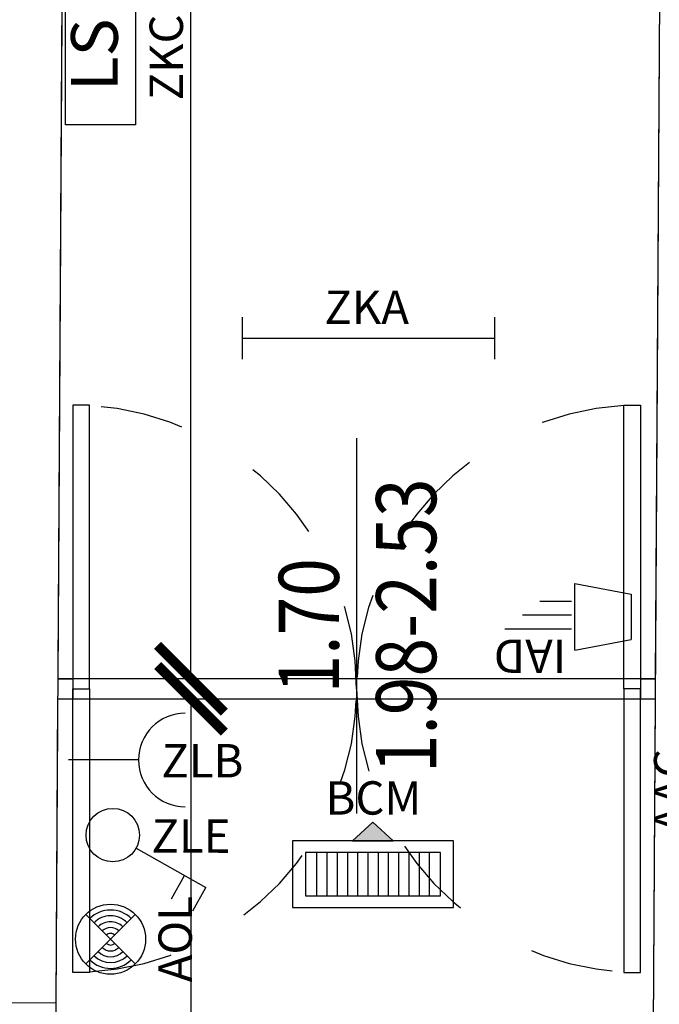
# Model space of a CAD drawing. Units: millimetres. Extents: x 1346.6 to 1392.1, y 776.7 to 809.8.
# Drawn here: x 1381.3 to 1383.2, y 798 to 800.9 of the extents above; entities that cross this region are included whole.
import ezdxf
from ezdxf.enums import TextEntityAlignment as Align

# ---------------------------------------------------------------- set-up
doc = ezdxf.new("R2010")
doc.units = ezdxf.units.MM
doc.linetypes.add('INGOMBRO', pattern=[0.5, 0.25, -0.25])
for name, color, linetype in [('A-Dimensioni porte', 53, 'Continuous'), ('A-Polilinee', 135, 'Continuous'), ('A-Quote', 5, 'Continuous'), ('AA-Muri', 150, 'Continuous'), ('AA-Porte', 4, 'Continuous'), ('E- F.M.', 2, 'Continuous'), ('E- Luce Servizio', 3, 'Continuous'), ('EA- Elettrico_antincendio', 3, 'Continuous'), ('M- Diffusori', 6, 'Continuous')]:
    doc.layers.add(name, color=color, linetype=linetype)
doc.styles.add('ROMANS', font='romans')
doc.styles.add('SIMPLEX', font='SIMPLEX', dxfattribs={"width": 0.75})
doc.styles.get("Standard").update_dxf_attribs({"font": 'txt.shx'})
doc.styles.add('stile_quota', font='romans.shx')
doc.dimstyles.new('1_100', dxfattribs={"dimtxt": 0.18, "dimasz": 0.2, "dimexe": 0, "dimexo": 0, "dimgap": 0.0625, "dimtad": 0, "dimtoh": 1, "dimzin": 1, "dimdsep": 46, "dimtxsty": 'stile_quota', "dimblk": 'ARCHTICK', "dimcen": 0.25, "dimclrd": 256, "dimclrt": 256, "dimadec": 0, "dimazin": 0, "dimtfac": 1, "dimtmove": 0, "dimatfit": 2, "dimldrblk": 'ARCHTICK', "dimfxl": 1, "dimfxlon": 1, "dimarcsym": 0})

# ---------------------------------------------------------------- blocks, each defined once
blk = doc.blocks.new('DWG_INFISSO_COD')
blk.add_line((0.5, 0), (-0.5, 0))
at = {"style": 'ROMANS', "width": 0.85}
for tag, p in [('LARGHEZZA', (0, 0.0473)), ('ALTEZZA', (0, -0.2118))]:
    blk.add_attdef(tag, text='', height=0.16, dxfattribs=at).set_placement(p, align=Align.CENTER)
at = {"style": 'ROMANS', "width": 0.85, "flags": 1}
for tag, height, p in [('S.V.', 0.16, (0, -0.4708)), ('S.I.', 0.16, (0, -0.7299)), ('1', 0.128, (0, -0.9371)), ('2', 0.128, (0, -1.1443)), ('3', 0.128, (0, -1.3516)), ('4', 0.128, (0, -1.5588)), ('5', 0.128, (0, -1.7661)), ('6', 0.128, (0, -1.9733))]:
    blk.add_attdef(tag, text='', height=height, dxfattribs=at).set_placement(p, align=Align.CENTER)
blk = doc.blocks.new('_ArchTick')
at = {"color": 0, "linetype": 'ByBlock', "const_width": 0.15}
blk.add_lwpolyline([(-0.5, -0.5), (0.5, 0.5)], dxfattribs=at)
blk = doc.blocks.new('*D178')
at = {"layer": 'A-Quote', "lineweight": -2, "transparency": 16777216}
for p, q in [((1381.7713, 804.9733), (1381.7713, 802.2963)), ((1381.7713, 798.9544), (1381.7713, 801.6313))]:
    blk.add_line(p, q, dxfattribs=at)
at = {"layer": 'Defpoints', "color": 0, "transparency": 16777216}
for p in [(1381.7713, 804.9733), (1381.7713, 804.9733), (1381.7713, 798.9544)]:
    blk.add_point(p, dxfattribs=at)
at = {"layer": 'A-Quote', "lineweight": -2, "transparency": 16777216, "xscale": 0.2, "yscale": 0.2, "zscale": 0.2}
for p, rotation in [((1381.7713, 804.9733), 90), ((1381.7713, 798.9544), 270)]:
    blk.add_blockref('_ArchTick', p, dxfattribs=dict(at, rotation=rotation))
at = {"layer": 'A-Quote', "transparency": 16777216, "insert": (1381.7713, 801.9638), "char_height": 0.18, "attachment_point": 5, "rotation": 90, "style": 'stile_quota'}
blk.add_mtext('6.02', dxfattribs=at)
blk = doc.blocks.new('*D198')
at = {"layer": 'A-Quote', "color": 0, "lineweight": -2, "transparency": 16777216}
for p, q in [((1381.7704, 798.8944), (1381.7713, 798.8944)), ((1381.6133, 787.7546), (1381.7713, 787.7546))]:
    blk.add_line(p, q, dxfattribs=at)
at = {"layer": 'A-Quote', "lineweight": -2, "transparency": 16777216}
for p, q in [((1381.7713, 798.8944), (1381.7713, 793.7384)), ((1381.7713, 787.7546), (1381.7713, 792.9105))]:
    blk.add_line(p, q, dxfattribs=at)
at = {"layer": 'Defpoints', "color": 0, "transparency": 16777216}
for p in [(1381.7704, 798.8944), (1381.7713, 798.8944), (1381.6133, 787.7546)]:
    blk.add_point(p, dxfattribs=at)
at = {"layer": 'A-Quote', "lineweight": -2, "transparency": 16777216, "xscale": 0.2, "yscale": 0.2, "zscale": 0.2}
for p, rotation in [((1381.7713, 798.8944), 90), ((1381.7713, 787.7546), 270)]:
    blk.add_blockref('_ArchTick', p, dxfattribs=dict(at, rotation=rotation))
at = {"layer": 'A-Quote', "transparency": 16777216, "insert": (1381.7713, 793.3245), "char_height": 0.18, "attachment_point": 5, "rotation": 90, "style": 'stile_quota'}
blk.add_mtext('11.14', dxfattribs=at)
blk = doc.blocks.new('ZKC')
for p, q in [((-0.21, 0.21), (0.21, 0.21)), ((-0.21, 0), (-0.21, 0.21)), ((0.21, 0.21), (0.21, 0)), ((0.21, 0), (-0.21, 0))]:
    blk.add_line(p, q)
at = {"style": 'SIMPLEX'}
blk.add_text('LS', height=0.14, dxfattribs=at).set_placement((0, 0.105), align=Align.MIDDLE)
at = {"flags": 9}
for tag in ['YAC_ATTRIBUTE_Modello', 'YAC_BLOCK', 'YAC_BLOCKID', 'YAC_BLOCKCODE', 'YAC_NAME', 'YAC_NAMEB', 'YAC_DESCRIPTION', 'YAC_AZIENDA', 'YAC_DESCRIZIONEAZIENDA', 'YAC_NAMEU', 'YAC_DESCRIZIONEU', 'YAC_UTENTE', 'YAC_CODUTENTE', 'YAC_DESCUTENTE', 'YAC_LEVEL1', 'YAC_LEVEL2', 'YAC_LEVEL3', 'YAC_LEVEL4', 'YAC_LEVEL5', 'YAC_LEVEL1DESC', 'YAC_LEVEL2DESC', 'YAC_LEVEL3DESC', 'YAC_LEVEL4DESC', 'YAC_LEVEL5DESC', 'YAC_POSITION1', 'YAC_POSITION2', 'YAC_POSITION3', 'YAC_POSITION4', 'YAC_POSITION5', 'YAC_ATTRIBUTE_Marca', 'YAC_ATTRIBUTE_Stato', 'YAC_ATTRIBUTE_Note', 'YAC_CODICETOTALE', 'YAC_ATTRIBUTE_POTENZA_W', 'YAC_ATTRIBUTE_FOTO', 'YAC_ATTRIBUTE_MANUTENZIONE_A_CARICO', 'YAC_ATTRIBUTE_N_LAMPADA_PRODUTTORE', 'YAC_VANO_CLASSE', 'YAC_ATTRIBUTE_SITE_ID', 'YAC_ATTRIBUTE_BL_ID', 'YAC_ATTRIBUTE_FL_ID', 'YAC_ATTRIBUTE_RM_ID', 'YAC_ATTRIBUTE_X', 'YAC_ATTRIBUTE_Y', 'YAC_ATTRIBUTE_Z']:
    blk.add_attdef(tag, (0, 0), '', height=1, dxfattribs=at)
at = {"style": 'ROMANS', "flags": 8}
blk.add_attdef('YAC_ATTRIBUTE_ACRONIMO', text='', height=0.1, dxfattribs=at).set_placement((-0.0079, -0.1419), align=Align.CENTER)
blk = doc.blocks.new('ZKA5')
for p, q in [((-0.378, 0.063), (-0.378, -0.063)), ((0.378, 0.063), (0.378, -0.063)), ((-0.378, 0), (0.378, 0))]:
    blk.add_line(p, q)
at = {"flags": 9}
for tag in ['YAC_ATTRIBUTE_Modello', 'YAC_BLOCK', 'YAC_BLOCKID', 'YAC_BLOCKCODE', 'YAC_NAME', 'YAC_NAMEB', 'YAC_DESCRIPTION', 'YAC_AZIENDA', 'YAC_DESCRIZIONEAZIENDA', 'YAC_NAMEU', 'YAC_DESCRIZIONEU', 'YAC_UTENTE', 'YAC_CODUTENTE', 'YAC_DESCUTENTE', 'YAC_LEVEL1', 'YAC_LEVEL2', 'YAC_LEVEL3', 'YAC_LEVEL4', 'YAC_LEVEL5', 'YAC_LEVEL1DESC', 'YAC_LEVEL2DESC', 'YAC_LEVEL3DESC', 'YAC_LEVEL4DESC', 'YAC_LEVEL5DESC', 'YAC_POSITION1', 'YAC_POSITION2', 'YAC_POSITION3', 'YAC_POSITION4', 'YAC_POSITION5', 'YAC_ATTRIBUTE_Marca', 'YAC_ATTRIBUTE_Stato', 'YAC_ATTRIBUTE_Note', 'YAC_CODICETOTALE', 'YAC_ATTRIBUTE_TIPOLOGIA', 'YAC_ATTRIBUTE_FOTO', 'YAC_ATTRIBUTE_MANUTENZIONE_A_CARICO', 'YAC_VANO_CLASSE', 'YAC_ATTRIBUTE_SITE_ID', 'YAC_ATTRIBUTE_BL_ID', 'YAC_ATTRIBUTE_FL_ID', 'YAC_ATTRIBUTE_RM_ID', 'YAC_ATTRIBUTE_X', 'YAC_ATTRIBUTE_Y', 'YAC_ATTRIBUTE_Z']:
    blk.add_attdef(tag, (0, 0), '', height=1, dxfattribs=at)
at = {"style": 'ROMANS', "flags": 8}
blk.add_attdef('YAC_ATTRIBUTE_ACRONIMO', text='', height=0.1, dxfattribs=at).set_placement((-0.0052, 0.0423), align=Align.CENTER)
blk = doc.blocks.new('AOL')
for p, q in [((0.0742, 0.0742), (-0.0742, -0.0742)), ((-0.0742, 0.0742), (0.0742, -0.0742))]:
    blk.add_line(p, q)
blk.add_circle((0, 0), 0.105)
for radius, start, end in [(0.0875, 135, 225), (0.0875, 315, 45), (0.07, 135, 225), (0.0525, 135, 225), (0.0525, 315, 45), (0.07, 315, 45), (0.035, 135, 225), (0.0175, 135, 225), (0.0175, 315, 45), (0.035, 315, 45)]:
    blk.add_arc((0, 0), radius, start, end)
at = {"flags": 9}
for tag in ['YAC_ATTRIBUTE_Modello', 'YAC_BLOCK', 'YAC_BLOCKID', 'YAC_BLOCKCODE', 'YAC_NAME', 'YAC_NAMEB', 'YAC_DESCRIPTION', 'YAC_AZIENDA', 'YAC_DESCRIZIONEAZIENDA', 'YAC_NAMEU', 'YAC_DESCRIZIONEU', 'YAC_UTENTE', 'YAC_CODUTENTE', 'YAC_DESCUTENTE', 'YAC_LEVEL1', 'YAC_LEVEL2', 'YAC_LEVEL3', 'YAC_LEVEL4', 'YAC_LEVEL5', 'YAC_LEVEL1DESC', 'YAC_LEVEL2DESC', 'YAC_LEVEL3DESC', 'YAC_LEVEL4DESC', 'YAC_LEVEL5DESC', 'YAC_POSITION1', 'YAC_POSITION2', 'YAC_POSITION3', 'YAC_POSITION4', 'YAC_POSITION5', 'YAC_ATTRIBUTE_Marca', 'YAC_ATTRIBUTE_Stato', 'YAC_ATTRIBUTE_Note', 'YAC_CODICETOTALE', 'YAC_ATTRIBUTE_FOTO', 'YAC_ATTRIBUTE_MANUTENZIONE_A_CARICO', 'YAC_VANO_CLASSE', 'YAC_ATTRIBUTE_SITE_ID', 'YAC_ATTRIBUTE_BL_ID', 'YAC_ATTRIBUTE_FL_ID', 'YAC_ATTRIBUTE_RM_ID', 'YAC_ATTRIBUTE_X', 'YAC_ATTRIBUTE_Y', 'YAC_ATTRIBUTE_Z']:
    blk.add_attdef(tag, (0, 0), '', height=1, dxfattribs=at)
at = {"style": 'ROMANS', "flags": 8}
blk.add_attdef('YAC_ATTRIBUTE_ACRONIMO', text='', height=0.1, dxfattribs=at).set_placement((0, -0.2436), align=Align.CENTER)
blk = doc.blocks.new('ZLE')
for p, q in [((0.039, 0.0699), (0.156, 0.2794)), ((0.2258, 0.2404), (0.156, 0.2794)), ((0.1903, 0.1767), (0.1204, 0.2157))]:
    blk.add_line(p, q)
blk.add_circle((0, 0), 0.08)
at = {"style": 'ROMANS', "flags": 8}
blk.add_attdef('YAC_ATTRIBUTE_ACRONIMO', (0.0517, 0.1159), '', height=0.1, rotation=90, dxfattribs=at)
at = {"flags": 9}
for tag in ['YAC_ATTRIBUTE_Modello', 'YAC_BLOCK', 'YAC_BLOCKID', 'YAC_BLOCKCODE', 'YAC_NAME', 'YAC_NAMEB', 'YAC_DESCRIPTION', 'YAC_AZIENDA', 'YAC_DESCRIZIONEAZIENDA', 'YAC_NAMEU', 'YAC_DESCRIZIONEU', 'YAC_UTENTE', 'YAC_CODUTENTE', 'YAC_DESCUTENTE', 'YAC_LEVEL1', 'YAC_LEVEL2', 'YAC_LEVEL3', 'YAC_LEVEL4', 'YAC_LEVEL5', 'YAC_LEVEL1DESC', 'YAC_LEVEL2DESC', 'YAC_LEVEL3DESC', 'YAC_LEVEL4DESC', 'YAC_LEVEL5DESC', 'YAC_POSITION1', 'YAC_POSITION2', 'YAC_POSITION3', 'YAC_POSITION4', 'YAC_POSITION5', 'YAC_ATTRIBUTE_Marca', 'YAC_ATTRIBUTE_Stato', 'YAC_ATTRIBUTE_Note', 'YAC_CODICETOTALE', 'YAC_ATTRIBUTE_FOTO', 'YAC_ATTRIBUTE_MANUTENZIONE_A_CARICO', 'YAC_VANO_CLASSE', 'YAC_ATTRIBUTE_SITE_ID', 'YAC_ATTRIBUTE_BL_ID', 'YAC_ATTRIBUTE_FL_ID', 'YAC_ATTRIBUTE_RM_ID', 'YAC_ATTRIBUTE_X', 'YAC_ATTRIBUTE_Y', 'YAC_ATTRIBUTE_Z']:
    blk.add_attdef(tag, (0, 0), '', height=1, dxfattribs=at)
blk = doc.blocks.new('ZLB')
blk.add_line((0.21, 0), (0, 0))
blk.add_arc((0.35, 0), 0.14, 90, 270)
at = {"flags": 9}
for tag in ['YAC_ATTRIBUTE_Modello', 'YAC_BLOCK', 'YAC_BLOCKID', 'YAC_BLOCKCODE', 'YAC_NAME', 'YAC_NAMEB', 'YAC_DESCRIPTION', 'YAC_AZIENDA', 'YAC_DESCRIZIONEAZIENDA', 'YAC_NAMEU', 'YAC_DESCRIZIONEU', 'YAC_UTENTE', 'YAC_CODUTENTE', 'YAC_DESCUTENTE', 'YAC_LEVEL1', 'YAC_LEVEL2', 'YAC_LEVEL3', 'YAC_LEVEL4', 'YAC_LEVEL5', 'YAC_LEVEL1DESC', 'YAC_LEVEL2DESC', 'YAC_LEVEL3DESC', 'YAC_LEVEL4DESC', 'YAC_LEVEL5DESC', 'YAC_POSITION1', 'YAC_POSITION2', 'YAC_POSITION3', 'YAC_POSITION4', 'YAC_POSITION5', 'YAC_ATTRIBUTE_Marca', 'YAC_ATTRIBUTE_Stato', 'YAC_ATTRIBUTE_Note', 'YAC_CODICETOTALE', 'YAC_ATTRIBUTE_FOTO', 'YAC_ATTRIBUTE_MANUTENZIONE_A_CARICO', 'YAC_VANO_CLASSE', 'YAC_ATTRIBUTE_SITE_ID', 'YAC_ATTRIBUTE_BL_ID', 'YAC_ATTRIBUTE_FL_ID', 'YAC_ATTRIBUTE_RM_ID', 'YAC_ATTRIBUTE_X', 'YAC_ATTRIBUTE_Y', 'YAC_ATTRIBUTE_Z']:
    blk.add_attdef(tag, (0, 0), '', height=1, dxfattribs=at)
at = {"style": 'ROMANS', "flags": 8}
blk.add_attdef('YAC_ATTRIBUTE_ACRONIMO', (0.2784, -0.0523), '', height=0.1, dxfattribs=at)
blk = doc.blocks.new('IAD')
for p, q in [((0.168, 0.0997), (0, 0.0682)), ((0.168, 0.0997), (0.168, -0.0997)), ((0, -0.0682), (0, 0.0682)), ((0.1785, 0.0367), (0.378, 0.0367)), ((0.1785, -0.0052), (0.3255, -0.0052)), ((0.273, -0.0472), (0.1785, -0.0472)), ((0.168, -0.0997), (0, -0.0682))]:
    blk.add_line(p, q)
at = {"flags": 9}
for tag in ['YAC_ATTRIBUTE_Modello', 'YAC_BLOCK', 'YAC_BLOCKID', 'YAC_BLOCKCODE', 'YAC_NAME', 'YAC_NAMEB', 'YAC_DESCRIPTION', 'YAC_AZIENDA', 'YAC_DESCRIZIONEAZIENDA', 'YAC_NAMEU', 'YAC_DESCRIZIONEU', 'YAC_UTENTE', 'YAC_CODUTENTE', 'YAC_DESCUTENTE', 'YAC_LEVEL1', 'YAC_LEVEL2', 'YAC_LEVEL3', 'YAC_LEVEL4', 'YAC_LEVEL5', 'YAC_LEVEL1DESC', 'YAC_LEVEL2DESC', 'YAC_LEVEL3DESC', 'YAC_LEVEL4DESC', 'YAC_LEVEL5DESC', 'YAC_POSITION1', 'YAC_POSITION2', 'YAC_POSITION3', 'YAC_POSITION4', 'YAC_POSITION5', 'YAC_ATTRIBUTE_Marca', 'YAC_ATTRIBUTE_Stato', 'YAC_ATTRIBUTE_Note', 'YAC_CODICETOTALE', 'YAC_ATTRIBUTE_FOTO', 'YAC_ATTRIBUTE_MANUTENZIONE_A_CARICO', 'YAC_VANO_CLASSE', 'YAC_ATTRIBUTE_SITE_ID', 'YAC_ATTRIBUTE_BL_ID', 'YAC_ATTRIBUTE_FL_ID', 'YAC_ATTRIBUTE_RM_ID', 'YAC_ATTRIBUTE_X', 'YAC_ATTRIBUTE_Y', 'YAC_ATTRIBUTE_Z']:
    blk.add_attdef(tag, (0, 0), '', height=1, dxfattribs=at)
at = {"style": 'ROMANS', "flags": 8}
blk.add_attdef('YAC_ATTRIBUTE_ACRONIMO', (0.1942, 0.068), '', height=0.1, dxfattribs=at)
blk = doc.blocks.new('AAC')
for radius in [0.1107, 0.07]:
    blk.add_circle((0, 0), radius)
at = {"flags": 9}
for tag in ['YAC_ATTRIBUTE_Modello', 'YAC_BLOCK', 'YAC_BLOCKID', 'YAC_BLOCKCODE', 'YAC_NAME', 'YAC_NAMEB', 'YAC_DESCRIPTION', 'YAC_AZIENDA', 'YAC_DESCRIZIONEAZIENDA', 'YAC_NAMEU', 'YAC_DESCRIZIONEU', 'YAC_UTENTE', 'YAC_CODUTENTE', 'YAC_DESCUTENTE', 'YAC_LEVEL1', 'YAC_LEVEL2', 'YAC_LEVEL3', 'YAC_LEVEL4', 'YAC_LEVEL5', 'YAC_LEVEL1DESC', 'YAC_LEVEL2DESC', 'YAC_LEVEL3DESC', 'YAC_LEVEL4DESC', 'YAC_LEVEL5DESC', 'YAC_POSITION1', 'YAC_POSITION2', 'YAC_POSITION3', 'YAC_POSITION4', 'YAC_POSITION5', 'YAC_ATTRIBUTE_Marca', 'YAC_ATTRIBUTE_Stato', 'YAC_ATTRIBUTE_Note', 'YAC_CODICETOTALE', 'YAC_ATTRIBUTE_FOTO', 'YAC_ATTRIBUTE_MANUTENZIONE_A_CARICO', 'YAC_VANO_CLASSE', 'YAC_ATTRIBUTE_SITE_ID', 'YAC_ATTRIBUTE_BL_ID', 'YAC_ATTRIBUTE_FL_ID', 'YAC_ATTRIBUTE_RM_ID', 'YAC_ATTRIBUTE_X', 'YAC_ATTRIBUTE_Y', 'YAC_ATTRIBUTE_Z']:
    blk.add_attdef(tag, (0, 0), '', height=1, dxfattribs=at)
at = {"style": 'ROMANS', "flags": 8}
blk.add_attdef('YAC_ATTRIBUTE_ACRONIMO', text='', height=0.1, dxfattribs=at).set_placement((0, 0.1368), align=Align.CENTER)
blk = doc.blocks.new('BCM')
blk.add_hatch(color=256).paths.add_polyline_path([(-0.0609, 0.2002), (0.0609, 0.2002), (0, 0.2555)])
for p, q in [((0, 0.2555), (-0.0609, 0.2002)), ((0, 0.2555), (0.0609, 0.2002)), ((0.2414, 0.2002), (-0.2414, 0.2002)), ((-0.2414, 0.2002), (-0.2414, 0)), ((-0.0609, 0.2002), (0.0609, 0.2002)), ((0.2414, 0), (0.2414, 0.2002)), ((0.2021, 0.1646), (-0.2021, 0.1646)), ((-0.2021, 0.1646), (-0.2021, 0.0356)), ((-0.1677, 0.0356), (-0.1677, 0.1646)), ((-0.137, 0.0356), (-0.137, 0.1646)), ((-0.1063, 0.0356), (-0.1063, 0.1646)), ((-0.0756, 0.0356), (-0.0756, 0.1646)), ((-0.0449, 0.0356), (-0.0449, 0.1646)), ((-0.0142, 0.0356), (-0.0142, 0.1646)), ((0.0164, 0.0356), (0.0164, 0.1646)), ((0.0471, 0.0356), (0.0471, 0.1646)), ((0.0778, 0.0356), (0.0778, 0.1646)), ((0.1085, 0.0356), (0.1085, 0.1646)), ((0.1392, 0.0356), (0.1392, 0.1646)), ((0.1699, 0.0356), (0.1699, 0.1646)), ((0.2021, 0.0356), (0.2021, 0.1646)), ((-0.2021, 0.0356), (0.2021, 0.0356)), ((-0.2414, 0), (0.2414, 0))]:
    blk.add_line(p, q)
at = {"flags": 9}
for tag in ['YAC_BLOCK', 'YAC_BLOCKID', 'YAC_BLOCKCODE', 'YAC_NAME', 'YAC_NAMEB', 'YAC_DESCRIPTION', 'YAC_AZIENDA', 'YAC_DESCRIZIONEAZIENDA', 'YAC_NAMEU', 'YAC_DESCRIZIONEU', 'YAC_UTENTE', 'YAC_CODUTENTE', 'YAC_DESCUTENTE', 'YAC_LEVEL1', 'YAC_LEVEL2', 'YAC_LEVEL3', 'YAC_LEVEL4', 'YAC_LEVEL5', 'YAC_LEVEL1DESC', 'YAC_LEVEL2DESC', 'YAC_LEVEL3DESC', 'YAC_LEVEL4DESC', 'YAC_LEVEL5DESC', 'YAC_POSITION1', 'YAC_POSITION2', 'YAC_POSITION3', 'YAC_POSITION4', 'YAC_POSITION5', 'YAC_ATTRIBUTE_Stato', 'YAC_ATTRIBUTE_Note', 'YAC_CODICETOTALE', 'YAC_ATTRIBUTE_GRADO_FILTR_EURO', 'YAC_ATTRIBUTE_FOTO', 'YAC_ATTRIBUTE_MANUTENZIONE_A_CARICO', 'YAC_ATTRIBUTE_LARGH_CM', 'YAC_ATTRIBUTE_LUNGH_CM', 'YAC_ATTRIBUTE_DIAMETRO_CM', 'YAC_VANO_CLASSE', 'YAC_ATTRIBUTE_SITE_ID', 'YAC_ATTRIBUTE_BL_ID', 'YAC_ATTRIBUTE_FL_ID', 'YAC_ATTRIBUTE_RM_ID', 'YAC_ATTRIBUTE_X', 'YAC_ATTRIBUTE_Y', 'YAC_ATTRIBUTE_Z', 'YAC_ATTRIBUTE_DIMENSIONI_FILTRO_CM', 'YAC_ATTRIBUTE_PORTATA_FILTRO_MC-H']:
    blk.add_attdef(tag, (0, 0), '', height=1, dxfattribs=at)
at = {"style": 'ROMANS', "flags": 8}
blk.add_attdef('YAC_ATTRIBUTE_ACRONIMO', text='', height=0.1, dxfattribs=at).set_placement((0.0015, 0.2786), align=Align.CENTER)
at = {"layer": 'E- F.M.', "flags": 9}
blk.add_attdef('YAC_ATTRIBUTE_PRESENZA_FILTRI', (0, 0), '', height=1, dxfattribs=at)

msp = doc.modelspace()

# ---------------------------------------------------------------- linework, layer by layer
at = {"layer": 'A-Polilinee'}
for points in [[(1381.4089, 804.9736), (1383.1989, 804.9723), (1383.1966, 804.58), (1383.1926, 803.94), (1383.1834, 802.4201), (1383.1795, 801.7801), (1383.162, 798.9544), (1381.3733, 798.9544), (1381.387, 801.2626), (1381.3916, 802.0526), (1381.4029, 803.9526), (1381.4066, 804.5926)], [(1381.373, 798.8944), (1383.162, 798.8944), (1383.1412, 795.4554), (1383.1268, 793.0855), (1383.122, 792.2855), (1383.1187, 791.7555), (1383.114, 790.9655), (1383.0945, 787.7546), (1381.3145, 787.7546), (1381.3145, 788.9896), (1381.3446, 794.0835), (1381.3492, 794.8635), (1381.3538, 795.6535), (1381.3577, 796.3034), (1381.3629, 797.1934), (1381.3676, 797.9834)]]:
    msp.add_lwpolyline(points, close=True, dxfattribs=at)
at = {"layer": 'AA-Muri'}
for p, q in [((1383.1795, 801.7801), (1383.1412, 795.4554)), ((1381.3676, 797.9834), (1381.387, 801.2626))]:
    msp.add_line(p, q, dxfattribs=at)
at = {"layer": 'AA-Muri', "color": 150, "linetype": 'ByBlock'}
msp.add_line((1381.1976, 797.9844), (1381.3676, 797.9834), dxfattribs=at)
at = {"layer": 'AA-Porte'}
for p, q in [((1381.3733, 798.9544), (1381.4177, 798.9544)), ((1383.1177, 798.9544), (1383.162, 798.9544)), ((1381.373, 798.8944), (1381.4177, 798.8944)), ((1383.1177, 798.8944), (1383.162, 798.8944))]:
    msp.add_line(p, q, dxfattribs=at)
at = {"layer": 'AA-Porte', "color": 4, "linetype": 'ByBlock'}
for p, q in [((1381.4177, 798.9544), (1381.4177, 798.8944)), ((1383.1177, 798.9544), (1383.1177, 798.8944))]:
    msp.add_line(p, q, dxfattribs=at)
at = {"layer": 'AA-Porte'}
for points in [[(1381.4677, 798.9244), (1381.4677, 799.7744), (1381.4177, 799.7744), (1381.4177, 798.9244)], [(1383.0677, 798.9244), (1383.0677, 799.7744), (1383.1177, 799.7744), (1383.1177, 798.9244)], [(1381.4677, 798.9244), (1381.4677, 798.0744), (1381.4177, 798.0744), (1381.4177, 798.9244)], [(1383.0677, 798.9244), (1383.0677, 798.0744), (1383.1177, 798.0744), (1383.1177, 798.9244)]]:
    msp.add_lwpolyline(points, close=True, dxfattribs=at)
at = {"layer": 'AA-Porte', "linetype": 'INGOMBRO'}
for centre, start, end in [((1381.4177, 798.9244), 360, 86.6335), ((1383.1177, 798.9244), 93.3665, 180), ((1381.4177, 798.9244), 273.3665, 360), ((1383.1177, 798.9244), 180, 266.6335)]:
    msp.add_arc(centre, 0.85, start, end, dxfattribs=at)

# ---------------------------------------------------------------- block references
at = {"layer": 'A-Dimensioni porte', "xscale": 1.125, "yscale": 1.125, "zscale": 1.125, "rotation": 89.99999999999973}
msp.add_blockref('DWG_INFISSO_COD', (1382.2677, 799.1132), dxfattribs=at).add_auto_attribs({'LARGHEZZA': '1.70', 'ALTEZZA': '1.98-2.53'})
at = {"layer": 'E- F.M.'}
ref = msp.add_blockref('IAD', (1383.0896, 799.1401), dxfattribs=dict(at, rotation=179.9999999999996))
ref.add_attrib('YAC_ATTRIBUTE_ACRONIMO', 'IAD', (1382.8954, 799.072), dxfattribs={"layer": '0', "height": 0.1, "rotation": 180, "style": 'ROMANS'})
ref = msp.add_blockref('ZLB', (1381.4041, 798.7111), dxfattribs=at)
ref.add_attrib('YAC_ATTRIBUTE_ACRONIMO', 'ZLB', (1381.6825, 798.6588), dxfattribs={"layer": '0', "height": 0.1, "style": 'ROMANS'})
ref = msp.add_blockref('AAC', (1383.3951, 798.6182), dxfattribs=dict(at, rotation=89.99999999999973))
ref.add_attrib('YAC_ATTRIBUTE_ACRONIMO', 'AAC', dxfattribs={"layer": '0', "height": 0.1, "rotation": 90, "style": 'ROMANS'}).set_placement((1383.2583, 798.6182), align=Align.CENTER)
ref = msp.add_blockref('ZLE', (1381.5372, 798.4859), dxfattribs=dict(at, rotation=269.7600144887132))
ref.add_attrib('YAC_ATTRIBUTE_ACRONIMO', 'ZLE', (1381.6529, 798.4337), dxfattribs={"layer": '0', "height": 0.1, "rotation": 359.76, "style": 'ROMANS'})
ref = msp.add_blockref('AOL', (1381.5304, 798.174), dxfattribs=dict(at, rotation=90.00102007072464))
ref.add_attrib('YAC_ATTRIBUTE_ACRONIMO', 'AOL', dxfattribs={"layer": '0', "height": 0.1, "rotation": 90.001, "style": 'ROMANS'}).set_placement((1381.774, 798.174), align=Align.CENTER)
at = {"layer": 'E- Luce Servizio'}
ref = msp.add_blockref('ZKA5', (1382.3028, 799.9755), dxfattribs=at)
ref.add_attrib('YAC_ATTRIBUTE_ACRONIMO', 'ZKA', dxfattribs={"layer": '0', "height": 0.1, "style": 'ROMANS'}).set_placement((1382.2977, 800.0178), align=Align.CENTER)
at = {"layer": 'EA- Elettrico_antincendio'}
ref = msp.add_blockref('ZKC', (1381.6053, 800.8244), dxfattribs=dict(at, rotation=89.9999999999867))
ref.add_attrib('YAC_ATTRIBUTE_ACRONIMO', 'ZKC', dxfattribs={"layer": '0', "height": 0.1, "rotation": 90, "style": 'ROMANS'}).set_placement((1381.7473, 800.8165), align=Align.CENTER)
at = {"layer": 'M- Diffusori'}
ref = msp.add_blockref('BCM', (1382.3164, 798.2688), dxfattribs=at)
ref.add_attrib('YAC_ATTRIBUTE_ACRONIMO', 'BCM', dxfattribs={"layer": '0', "height": 0.1, "style": 'ROMANS'}).set_placement((1382.318, 798.5474), align=Align.CENTER)

# ---------------------------------------------------------------- dimensions: what is measured, and where the dimension line sits
at = {"layer": 'A-Quote'}
for base, p1, p2, picture, middle in [((1381.7713, 804.9733), (1381.7713, 798.9544), (1381.7713, 804.9733), '*D178', (1381.7713, 801.9638)), ((1381.7713, 798.8944), (1381.6133, 787.7546), (1381.7704, 798.8944), '*D198', (1381.7713, 793.3245))]:
    dim = msp.add_linear_dim(base=base, p1=p1, p2=p2, angle=90, dimstyle='1_100', dxfattribs=at)
    dim.commit()
    dim.dimension.update_dxf_attribs({"geometry": picture, "text_midpoint": middle})

doc.saveas('drawing.dxf')
